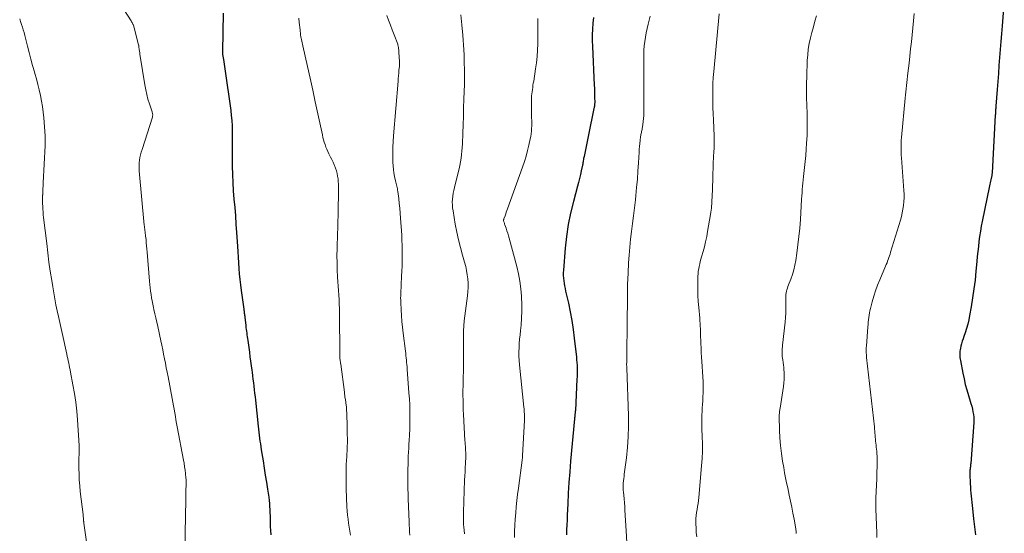
# Model space of a CAD drawing. Units: feet. Extents: x 2010000 to 2015029, y 555000 to 560000.
# Drawn here: x 2011105 to 2011289, y 556518 to 556614 of the extents above; entities that cross this region are included whole.
import ezdxf

# ---------------------------------------------------------------- set-up
doc = ezdxf.new("R2010")
doc.units = ezdxf.units.FT
doc.header["$LTSCALE"] = 100
doc.header["$MEASUREMENT"] = 0
doc.layers.add('CONTOUR INDEX', color=32, linetype='Continuous', lineweight=25)
doc.layers.add('CONTOUR INTERMEDIATE', color=40, linetype='Continuous', lineweight=15)

msp = doc.modelspace()

# ---------------------------------------------------------------- linework, layer by layer
at = {"layer": 'CONTOUR INDEX', "flags": 128}
for points, elevation in [([(2011289.11, 556618.56), (2011288.68, 556612.89), (2011288.56, 556611.4), (2011288.45, 556609.91), (2011288.34, 556608.42), (2011288.23, 556606.93), (2011288.11, 556605.44), (2011288, 556603.95), (2011287.89, 556602.46), (2011287.77, 556600.97), (2011287.53, 556597.84), (2011287.51, 556597.63), (2011287.5, 556597.41), (2011287.48, 556597.2), (2011287.47, 556596.98), (2011287.45, 556596.77), (2011287.44, 556596.55), (2011287.43, 556596.34), (2011287.42, 556596.12), (2011286.82, 556585.34), (2011286.82, 556585.22), (2011286.8, 556585.09), (2011286.79, 556584.97), (2011286.77, 556584.84), (2011286.75, 556584.72), (2011286.72, 556584.6), (2011286.69, 556584.48), (2011286.66, 556584.35), (2011286.58, 556584.04), (2011286.51, 556583.76), (2011286.44, 556583.48), (2011286.38, 556583.19), (2011286.32, 556582.91), (2011284.98, 556576.25), (2011284.8, 556575.32), (2011284.64, 556574.38), (2011284.49, 556573.44), (2011284.36, 556572.49), (2011284.25, 556571.55), (2011284.14, 556570.6), (2011284.05, 556569.66), (2011283.96, 556568.71), (2011283.8, 556566.92), (2011283.62, 556565.25), (2011283.42, 556563.58), (2011283.18, 556561.92), (2011282.91, 556560.26), (2011282.61, 556558.6), (2011282.45, 556557.78), (2011282.25, 556556.96), (2011282.02, 556556.16), (2011281.77, 556555.37), (2011281.53, 556554.69), (2011281.38, 556554.24), (2011281.23, 556553.78), (2011281.1, 556553.32), (2011280.97, 556552.86), (2011280.88, 556552.5), (2011280.82, 556552.21), (2011280.78, 556551.92), (2011280.76, 556551.63), (2011280.76, 556551.33), (2011280.78, 556551.04), (2011280.81, 556550.74), (2011280.85, 556550.45), (2011280.9, 556550.16), (2011281.35, 556547.79), (2011281.57, 556546.74), (2011281.81, 556545.7), (2011282.09, 556544.67), (2011282.39, 556543.65), (2011282.72, 556542.59), (2011282.87, 556542.1), (2011283.01, 556541.6), (2011283.13, 556541.09), (2011283.24, 556540.59), (2011283.33, 556540.08), (2011283.39, 556539.57), (2011283.4, 556539.05), (2011283.38, 556538.54), (2011282.81, 556530.88), (2011282.8, 556530.73), (2011282.78, 556530.57), (2011282.76, 556530.41), (2011282.75, 556530.25), (2011282.72, 556530.06), (2011282.71, 556530), (2011282.71, 556529.94), (2011282.7, 556529.88), (2011282.69, 556529.83), (2011282.69, 556529.77), (2011282.68, 556529.71), (2011282.67, 556529.66), (2011282.67, 556529.6), (2011282.66, 556529.46), (2011282.65, 556529.33), (2011282.64, 556529.2), (2011282.64, 556529.08), (2011282.65, 556528.95), (2011282.72, 556527.1), (2011282.76, 556526.52), (2011282.8, 556525.93), (2011282.85, 556525.35), (2011282.91, 556524.76), (2011282.97, 556524.18), (2011283.04, 556523.6), (2011283.1, 556523.01), (2011283.16, 556522.43), (2011283.35, 556520.54), (2011283.53, 556519.02), (2011283.74, 556517.5)], 840), ([(2011142.88, 556615.27), (2011142.76, 556608.05), (2011142.76, 556607.95), (2011142.77, 556607.84), (2011142.77, 556607.74), (2011142.78, 556607.64), (2011142.79, 556607.53), (2011142.8, 556607.43), (2011142.82, 556607.33), (2011142.83, 556607.22), (2011142.96, 556606.56), (2011143.03, 556606.13), (2011143.11, 556605.69), (2011143.17, 556605.26), (2011143.24, 556604.82), (2011144.31, 556597.03), (2011144.42, 556596.07), (2011144.51, 556595.11), (2011144.56, 556594.15), (2011144.59, 556593.18), (2011144.6, 556592.21), (2011144.61, 556591.25), (2011144.61, 556590.28), (2011144.61, 556589.31), (2011144.61, 556586.61), (2011144.64, 556585.05), (2011144.69, 556583.5), (2011144.79, 556581.94), (2011144.92, 556580.39), (2011145.06, 556578.84), (2011145.19, 556577.29), (2011145.3, 556575.73), (2011145.4, 556574.18), (2011145.56, 556571.6), (2011145.62, 556570.56), (2011145.69, 556569.52), (2011145.76, 556568.48), (2011145.83, 556567.44), (2011145.92, 556566.4), (2011146.02, 556565.37), (2011146.14, 556564.33), (2011146.27, 556563.3), (2011146.76, 556559.82), (2011146.78, 556559.62), (2011146.81, 556559.43), (2011146.83, 556559.24), (2011146.86, 556559.04), (2011146.88, 556558.85), (2011146.91, 556558.65), (2011146.93, 556558.46), (2011146.95, 556558.27), (2011147.13, 556556.71), (2011147.17, 556556.36), (2011147.21, 556556.02), (2011147.26, 556555.67), (2011147.3, 556555.33), (2011147.35, 556554.98), (2011147.4, 556554.64), (2011147.45, 556554.29), (2011147.5, 556553.95), (2011147.8, 556551.74), (2011147.92, 556550.89), (2011148.04, 556550.05), (2011148.15, 556549.2), (2011148.26, 556548.36), (2011148.31, 556547.98), (2011148.39, 556547.32), (2011148.47, 556546.67), (2011148.55, 556546.01), (2011148.63, 556545.35), (2011148.71, 556544.7), (2011148.78, 556544.04), (2011148.86, 556543.38), (2011148.93, 556542.73), (2011149.46, 556537.87), (2011149.52, 556537.32), (2011149.58, 556536.77), (2011149.65, 556536.21), (2011149.71, 556535.66), (2011149.79, 556535.1), (2011149.86, 556534.55), (2011149.94, 556534), (2011150.03, 556533.45), (2011150.37, 556531.37), (2011150.58, 556530.04), (2011150.79, 556528.72), (2011150.99, 556527.39), (2011151.19, 556526.06), (2011151.42, 556524.55), (2011151.49, 556523.98), (2011151.56, 556523.4), (2011151.6, 556522.82), (2011151.63, 556522.24), (2011151.65, 556521.66), (2011151.67, 556521.08), (2011151.69, 556520.5), (2011151.7, 556519.92), (2011151.72, 556519.08), (2011151.75, 556518.32), (2011151.8, 556517.55)], 880), ([(2011212.19, 556614.43), (2011212.08, 556613.35), (2011212.02, 556612.27), (2011211.98, 556611.19), (2011211.99, 556610.1), (2011212.02, 556609.02), (2011212.35, 556601.78), (2011212.38, 556601.2), (2011212.4, 556600.61), (2011212.41, 556600.02), (2011212.43, 556599.43), (2011212.44, 556598.55), (2011212.44, 556598.4), (2011212.43, 556598.25), (2011212.42, 556598.1), (2011212.4, 556597.95), (2011212.38, 556597.8), (2011212.36, 556597.65), (2011212.33, 556597.5), (2011212.3, 556597.36), (2011212.1, 556596.44), (2011211.97, 556595.83), (2011211.85, 556595.23), (2011211.72, 556594.62), (2011211.59, 556594.01), (2011210.45, 556588.41), (2011210.41, 556588.21), (2011210.37, 556588.01), (2011210.33, 556587.81), (2011210.3, 556587.6), (2011210.27, 556587.4), (2011210.23, 556587.2), (2011210.19, 556586.99), (2011210.15, 556586.79), (2011209.93, 556585.73), (2011209.77, 556585), (2011209.6, 556584.27), (2011209.42, 556583.54), (2011209.23, 556582.82), (2011208.46, 556579.96), (2011207.93, 556577.81), (2011207.49, 556575.63), (2011207.17, 556573.44), (2011206.92, 556571.23), (2011206.57, 556567.08), (2011206.55, 556566.59), (2011206.55, 556566.1), (2011206.58, 556565.61), (2011206.64, 556565.12), (2011206.72, 556564.63), (2011206.8, 556564.15), (2011206.9, 556563.66), (2011207, 556563.18), (2011207.51, 556560.9), (2011207.85, 556559.28), (2011208.15, 556557.65), (2011208.4, 556556.01), (2011208.61, 556554.36), (2011209.01, 556550.83), (2011209.06, 556550.32), (2011209.1, 556549.8), (2011209.13, 556549.28), (2011209.14, 556548.76), (2011209.14, 556548.24), (2011209.14, 556547.71), (2011209.13, 556547.19), (2011209.1, 556546.67), (2011208.82, 556540.81), (2011208.82, 556540.76), (2011208.81, 556540.7), (2011208.81, 556540.65), (2011208.81, 556540.6), (2011208.8, 556540.55), (2011208.8, 556540.5), (2011208.79, 556540.45), (2011208.79, 556540.4), (2011208.75, 556540.08), (2011208.72, 556539.87), (2011208.7, 556539.66), (2011208.68, 556539.45), (2011208.66, 556539.24), (2011207.94, 556531.33), (2011207.77, 556529.34), (2011207.62, 556527.35), (2011207.5, 556525.36), (2011207.4, 556523.36), (2011207.3, 556521.2), (2011207.26, 556520.28), (2011207.22, 556519.37), (2011207.18, 556518.45), (2011207.14, 556517.53)], 860)]:
    msp.add_lwpolyline(points, dxfattribs=dict(at, elevation=elevation))
at = {"layer": 'CONTOUR INTERMEDIATE', "flags": 128}
for points, elevation in [([(2011122.4, 556618.98), (2011125.67, 556613.8), (2011125.77, 556613.65), (2011125.86, 556613.49), (2011125.94, 556613.33), (2011126.02, 556613.17), (2011126.03, 556613.14), (2011126.09, 556612.99), (2011126.15, 556612.84), (2011126.2, 556612.69), (2011126.25, 556612.53), (2011127.07, 556609.33), (2011127.08, 556609.28), (2011127.09, 556609.23), (2011127.1, 556609.18), (2011127.11, 556609.13), (2011127.12, 556609.08), (2011127.13, 556609.03), (2011127.14, 556608.97), (2011127.14, 556608.92), (2011127.2, 556608.41), (2011127.24, 556608.1), (2011127.28, 556607.79), (2011127.33, 556607.49), (2011127.38, 556607.18), (2011128.23, 556601.81), (2011128.4, 556600.91), (2011128.6, 556600.02), (2011128.83, 556599.14), (2011129.1, 556598.27), (2011129.6, 556596.78), (2011129.64, 556596.65), (2011129.67, 556596.53), (2011129.69, 556596.4), (2011129.71, 556596.27), (2011129.71, 556596.14), (2011129.7, 556596.02), (2011129.68, 556595.89), (2011129.65, 556595.77), (2011127.71, 556589.71), (2011127.56, 556589.22), (2011127.43, 556588.73), (2011127.33, 556588.23), (2011127.24, 556587.72), (2011127.18, 556587.21), (2011127.15, 556586.71), (2011127.15, 556586.2), (2011127.18, 556585.69), (2011128.14, 556575.55), (2011128.17, 556575.29), (2011128.2, 556575.03), (2011128.23, 556574.78), (2011128.26, 556574.52), (2011128.3, 556574.26), (2011128.33, 556574), (2011128.36, 556573.74), (2011128.39, 556573.48), (2011128.46, 556572.83), (2011128.52, 556572.25), (2011128.57, 556571.66), (2011128.62, 556571.08), (2011128.67, 556570.49), (2011129.12, 556565.05), (2011129.18, 556564.42), (2011129.24, 556563.8), (2011129.32, 556563.18), (2011129.41, 556562.56), (2011129.51, 556561.95), (2011129.62, 556561.33), (2011129.74, 556560.72), (2011129.87, 556560.11), (2011129.95, 556559.74), (2011130.13, 556558.94), (2011130.31, 556558.15), (2011130.48, 556557.35), (2011130.65, 556556.55), (2011131.22, 556553.89), (2011131.4, 556553.05), (2011131.58, 556552.21), (2011131.75, 556551.37), (2011131.93, 556550.52), (2011132.1, 556549.68), (2011132.26, 556548.83), (2011132.43, 556547.99), (2011132.59, 556547.14), (2011133.35, 556543.04), (2011133.47, 556542.37), (2011133.59, 556541.71), (2011133.71, 556541.05), (2011133.83, 556540.39), (2011133.95, 556539.72), (2011134.07, 556539.06), (2011134.19, 556538.4), (2011134.31, 556537.73), (2011135.48, 556531.54), (2011135.59, 556530.92), (2011135.69, 556530.29), (2011135.77, 556529.66), (2011135.84, 556529.03), (2011135.94, 556528.13), (2011135.95, 556527.94), (2011135.96, 556527.76), (2011135.97, 556527.58), (2011135.97, 556527.4), (2011135.97, 556527.22), (2011135.96, 556527.03), (2011135.96, 556526.85), (2011135.95, 556526.67), (2011135.93, 556526.05), (2011135.92, 556525.56), (2011135.91, 556525.07), (2011135.9, 556524.58), (2011135.89, 556524.09), (2011135.77, 556517.89), (2011135.78, 556516.32)], 884), ([(2011187.37, 556614.96), (2011187.58, 556613.07), (2011187.76, 556611.11), (2011187.84, 556610.2), (2011187.91, 556609.29), (2011187.95, 556608.37), (2011187.99, 556607.46), (2011188, 556606.87), (2011188.02, 556606.25), (2011188.03, 556605.62), (2011188.04, 556605), (2011188.04, 556604.37), (2011188.05, 556603.5), (2011188.05, 556603.31), (2011188.05, 556603.12), (2011188.05, 556602.93), (2011188.05, 556602.73), (2011188.05, 556602.54), (2011188.04, 556602.35), (2011188.04, 556602.16), (2011188.04, 556601.97), (2011187.95, 556599.14), (2011187.91, 556597.54), (2011187.86, 556595.94), (2011187.8, 556594.34), (2011187.75, 556592.74), (2011187.68, 556590.77), (2011187.65, 556590.09), (2011187.6, 556589.42), (2011187.53, 556588.74), (2011187.44, 556588.07), (2011187.34, 556587.4), (2011187.22, 556586.73), (2011187.07, 556586.06), (2011186.91, 556585.4), (2011186.18, 556582.59), (2011186.06, 556582.05), (2011185.95, 556581.51), (2011185.88, 556580.97), (2011185.82, 556580.42), (2011185.79, 556579.87), (2011185.8, 556579.33), (2011185.84, 556578.78), (2011185.92, 556578.24), (2011186.35, 556575.7), (2011186.62, 556574.24), (2011186.94, 556572.79), (2011187.3, 556571.35), (2011187.7, 556569.91), (2011188.09, 556568.59), (2011188.29, 556567.82), (2011188.47, 556567.05), (2011188.59, 556566.26), (2011188.68, 556565.47), (2011188.73, 556564.68), (2011188.73, 556563.88), (2011188.69, 556563.09), (2011188.61, 556562.3), (2011188.11, 556558.56), (2011188, 556557.63), (2011187.92, 556556.68), (2011187.88, 556555.74), (2011187.86, 556554.8), (2011187.86, 556553.85), (2011187.86, 556552.9), (2011187.87, 556551.96), (2011187.89, 556551.01), (2011187.89, 556550.76), (2011187.9, 556549.87), (2011187.9, 556548.98), (2011187.88, 556548.09), (2011187.85, 556547.2), (2011187.82, 556546.32), (2011187.8, 556545.43), (2011187.79, 556544.54), (2011187.79, 556543.65), (2011187.79, 556543.63), (2011187.8, 556542.73), (2011187.82, 556541.83), (2011187.85, 556540.94), (2011187.89, 556540.04), (2011188.16, 556535.17), (2011188.18, 556534.8), (2011188.2, 556534.44), (2011188.23, 556534.07), (2011188.25, 556533.7), (2011188.28, 556533.21), (2011188.29, 556533.09), (2011188.3, 556532.96), (2011188.3, 556532.84), (2011188.3, 556532.71), (2011188.3, 556532.58), (2011188.3, 556532.46), (2011188.3, 556532.33), (2011188.29, 556532.21), (2011188.23, 556530.9), (2011188.2, 556530.12), (2011188.17, 556529.35), (2011188.13, 556528.57), (2011188.1, 556527.79), (2011187.88, 556521.75), (2011187.87, 556521.41), (2011187.86, 556521.07), (2011187.86, 556520.73), (2011187.86, 556520.4), (2011187.87, 556519.95), (2011187.87, 556519.83), (2011187.87, 556519.72), (2011187.88, 556519.61), (2011187.89, 556519.49), (2011187.9, 556519.38), (2011187.91, 556519.26), (2011187.92, 556519.15), (2011187.93, 556519.03), (2011188.1, 556517.71)], 868), ([(2011235.76, 556615.14), (2011234.73, 556604.34), (2011234.64, 556603.21), (2011234.58, 556602.08), (2011234.55, 556600.95), (2011234.54, 556599.82), (2011234.55, 556598.68), (2011234.58, 556597.55), (2011234.61, 556596.42), (2011234.66, 556595.29), (2011234.79, 556592.22), (2011234.81, 556591.88), (2011234.81, 556591.53), (2011234.81, 556591.18), (2011234.81, 556590.83), (2011234.8, 556590.49), (2011234.79, 556590.14), (2011234.77, 556589.79), (2011234.76, 556589.44), (2011234.69, 556588.18), (2011234.64, 556587.2), (2011234.6, 556586.21), (2011234.56, 556585.23), (2011234.52, 556584.25), (2011234.41, 556580.71), (2011234.39, 556580.31), (2011234.37, 556579.91), (2011234.35, 556579.52), (2011234.33, 556579.12), (2011234.3, 556578.73), (2011234.25, 556578.33), (2011234.2, 556577.94), (2011234.14, 556577.55), (2011233.58, 556574.33), (2011233.4, 556573.38), (2011233.2, 556572.44), (2011232.97, 556571.5), (2011232.72, 556570.57), (2011232.44, 556569.6), (2011232.32, 556569.15), (2011232.2, 556568.71), (2011232.09, 556568.26), (2011231.98, 556567.81), (2011231.9, 556567.36), (2011231.83, 556566.9), (2011231.79, 556566.44), (2011231.77, 556565.98), (2011231.74, 556564.63), (2011231.74, 556563.49), (2011231.77, 556562.35), (2011231.83, 556561.22), (2011231.91, 556560.08), (2011232.09, 556558.09), (2011232.14, 556557.59), (2011232.17, 556557.09), (2011232.2, 556556.59), (2011232.22, 556556.09), (2011232.23, 556555.58), (2011232.25, 556555.08), (2011232.27, 556554.58), (2011232.28, 556554.07), (2011232.31, 556553.37), (2011232.35, 556552.52), (2011232.39, 556551.67), (2011232.44, 556550.82), (2011232.5, 556549.97), (2011232.69, 556547.14), (2011232.74, 556546.17), (2011232.76, 556545.19), (2011232.74, 556544.22), (2011232.7, 556543.25), (2011232.66, 556542.6), (2011232.62, 556541.95), (2011232.58, 556541.3), (2011232.55, 556540.65), (2011232.51, 556540), (2011232.49, 556539.35), (2011232.48, 556538.7), (2011232.48, 556538.05), (2011232.5, 556537.4), (2011232.56, 556535.94), (2011232.59, 556534.56), (2011232.59, 556533.18), (2011232.53, 556531.8), (2011232.44, 556530.43), (2011231.93, 556524.5), (2011231.87, 556523.94), (2011231.8, 556523.38), (2011231.7, 556522.83), (2011231.6, 556522.27), (2011231.5, 556521.72), (2011231.42, 556521.17), (2011231.39, 556520.61), (2011231.38, 556520.04), (2011231.39, 556519.56), (2011231.41, 556518.75), (2011231.46, 556517.95), (2011231.53, 556517.15)], 852), ([(2011272.22, 556615.17), (2011272.11, 556613.84), (2011271.99, 556612.52), (2011271.86, 556611.19), (2011271.71, 556609.87), (2011271.57, 556608.55), (2011271.42, 556607.22), (2011271.27, 556605.9), (2011271.04, 556604.02), (2011270.98, 556603.43), (2011270.91, 556602.85), (2011270.85, 556602.27), (2011270.79, 556601.68), (2011270.74, 556601.1), (2011270.68, 556600.51), (2011270.62, 556599.93), (2011270.57, 556599.35), (2011269.87, 556591.95), (2011269.83, 556591.48), (2011269.8, 556591), (2011269.78, 556590.53), (2011269.78, 556590.06), (2011269.78, 556589.58), (2011269.79, 556589.11), (2011269.82, 556588.64), (2011269.85, 556588.17), (2011270.32, 556582.04), (2011270.35, 556581.34), (2011270.36, 556580.64), (2011270.31, 556579.94), (2011270.24, 556579.24), (2011270.13, 556578.54), (2011270, 556577.85), (2011269.84, 556577.17), (2011269.65, 556576.49), (2011267.82, 556570.46), (2011267.72, 556570.12), (2011267.61, 556569.79), (2011267.5, 556569.46), (2011267.39, 556569.13), (2011267.27, 556568.81), (2011267.15, 556568.48), (2011267.02, 556568.16), (2011266.89, 556567.84), (2011265.8, 556565.28), (2011265.39, 556564.28), (2011265.02, 556563.26), (2011264.69, 556562.23), (2011264.39, 556561.19), (2011264.06, 556559.93), (2011263.95, 556559.51), (2011263.86, 556559.09), (2011263.79, 556558.66), (2011263.74, 556558.23), (2011263.69, 556557.79), (2011263.65, 556557.36), (2011263.61, 556556.93), (2011263.57, 556556.49), (2011263.29, 556552.87), (2011263.27, 556552.61), (2011263.26, 556552.34), (2011263.26, 556552.08), (2011263.26, 556551.81), (2011263.28, 556551.54), (2011263.29, 556551.28), (2011263.31, 556551.01), (2011263.34, 556550.75), (2011264.78, 556537.74), (2011264.82, 556537.35), (2011264.86, 556536.97), (2011264.89, 556536.58), (2011264.92, 556536.2), (2011264.92, 556536.16), (2011264.95, 556535.79), (2011264.98, 556535.43), (2011265.01, 556535.06), (2011265.06, 556534.69), (2011265.1, 556534.32), (2011265.14, 556533.95), (2011265.18, 556533.58), (2011265.23, 556533.22), (2011265.24, 556533.12), (2011265.27, 556532.71), (2011265.3, 556532.29), (2011265.31, 556531.87), (2011265.31, 556531.45), (2011265.3, 556530.86), (2011265.28, 556530.15), (2011265.27, 556529.43), (2011265.25, 556528.72), (2011265.22, 556528), (2011265.09, 556524.48), (2011265.08, 556523.94), (2011265.07, 556523.4), (2011265.08, 556522.87), (2011265.09, 556522.33), (2011265.23, 556517.89), (2011265.26, 556517.04)], 844), ([(2011104.82, 556614.17), (2011104.99, 556613.66), (2011105.16, 556613.15), (2011105.33, 556612.64), (2011105.49, 556612.13), (2011105.63, 556611.61), (2011105.77, 556611.09), (2011106.28, 556609.04), (2011106.59, 556607.85), (2011106.9, 556606.65), (2011107.24, 556605.46), (2011107.58, 556604.28), (2011107.68, 556603.94), (2011107.97, 556602.92), (2011108.24, 556601.9), (2011108.49, 556600.87), (2011108.72, 556599.83), (2011108.92, 556598.79), (2011109.09, 556597.75), (2011109.22, 556596.7), (2011109.31, 556595.64), (2011109.56, 556592.29), (2011109.57, 556592.06), (2011109.58, 556591.84), (2011109.59, 556591.61), (2011109.59, 556591.38), (2011109.59, 556591.15), (2011109.59, 556590.92), (2011109.58, 556590.69), (2011109.57, 556590.47), (2011109.22, 556583.45), (2011109.2, 556582.89), (2011109.17, 556582.33), (2011109.14, 556581.77), (2011109.12, 556581.21), (2011109.11, 556581.13), (2011109.1, 556580.61), (2011109.09, 556580.09), (2011109.1, 556579.57), (2011109.12, 556579.05), (2011109.15, 556578.52), (2011109.19, 556578), (2011109.24, 556577.48), (2011109.3, 556576.96), (2011109.87, 556572.09), (2011110.08, 556570.35), (2011110.3, 556568.63), (2011110.55, 556566.9), (2011110.81, 556565.18), (2011111, 556563.98), (2011111.19, 556562.86), (2011111.39, 556561.74), (2011111.61, 556560.62), (2011111.85, 556559.51), (2011112.09, 556558.4), (2011112.33, 556557.29), (2011112.58, 556556.18), (2011112.82, 556555.06), (2011113.62, 556551.37), (2011113.72, 556550.95), (2011113.81, 556550.54), (2011113.9, 556550.12), (2011113.99, 556549.7), (2011114.08, 556549.28), (2011114.17, 556548.86), (2011114.25, 556548.44), (2011114.34, 556548.02), (2011114.79, 556545.62), (2011115.07, 556543.99), (2011115.31, 556542.36), (2011115.49, 556540.72), (2011115.62, 556539.08), (2011115.93, 556534.25), (2011115.95, 556533.89), (2011115.96, 556533.52), (2011115.95, 556533.16), (2011115.94, 556532.79), (2011115.92, 556532.43), (2011115.91, 556532.06), (2011115.9, 556531.69), (2011115.9, 556531.33), (2011115.9, 556529.93), (2011115.92, 556528.86), (2011115.97, 556527.8), (2011116.05, 556526.73), (2011116.16, 556525.67), (2011116.67, 556521.31), (2011116.69, 556521.1), (2011116.71, 556520.89), (2011116.73, 556520.69), (2011116.75, 556520.48), (2011116.78, 556520.17), (2011116.79, 556520.11), (2011116.79, 556520.06), (2011116.8, 556520), (2011116.8, 556519.95), (2011116.81, 556519.9), (2011116.81, 556519.84), (2011116.82, 556519.79), (2011116.82, 556519.73), (2011117.88, 556512.27)], 888), ([(2011157.06, 556614.3), (2011157.14, 556613.52), (2011157.3, 556612.12), (2011157.31, 556612.04), (2011157.32, 556611.96), (2011157.33, 556611.88), (2011157.33, 556611.8), (2011157.34, 556611.72), (2011157.35, 556611.64), (2011157.35, 556611.56), (2011157.36, 556611.47), (2011157.38, 556611.27), (2011157.39, 556611.09), (2011157.42, 556610.91), (2011157.45, 556610.73), (2011157.48, 556610.55), (2011157.54, 556610.31), (2011157.6, 556610.01), (2011157.67, 556609.71), (2011157.74, 556609.41), (2011157.8, 556609.1), (2011158.67, 556605.27), (2011159.17, 556603.06), (2011159.66, 556600.84), (2011160.15, 556598.62), (2011160.63, 556596.4), (2011161.48, 556592.43), (2011161.58, 556591.97), (2011161.7, 556591.52), (2011161.83, 556591.07), (2011161.97, 556590.62), (2011162.12, 556590.17), (2011162.3, 556589.74), (2011162.49, 556589.31), (2011162.7, 556588.89), (2011162.76, 556588.77), (2011163, 556588.3), (2011163.24, 556587.82), (2011163.46, 556587.34), (2011163.68, 556586.85), (2011163.74, 556586.7), (2011163.93, 556586.22), (2011164.09, 556585.73), (2011164.22, 556585.23), (2011164.32, 556584.73), (2011164.4, 556584.22), (2011164.45, 556583.71), (2011164.48, 556583.19), (2011164.48, 556582.67), (2011164.41, 556577.35), (2011164.39, 556576.21), (2011164.36, 556575.06), (2011164.32, 556573.91), (2011164.27, 556572.77), (2011164.26, 556572.43), (2011164.21, 556571.11), (2011164.19, 556569.79), (2011164.21, 556568.48), (2011164.26, 556567.16), (2011164.32, 556565.82), (2011164.37, 556564.97), (2011164.42, 556564.13), (2011164.47, 556563.29), (2011164.53, 556562.45), (2011164.59, 556561.6), (2011164.63, 556560.76), (2011164.65, 556559.92), (2011164.67, 556559.07), (2011164.71, 556551.27), (2011164.71, 556551.18), (2011164.71, 556551.08), (2011164.72, 556550.99), (2011164.72, 556550.89), (2011164.73, 556550.8), (2011164.74, 556550.7), (2011164.75, 556550.61), (2011164.76, 556550.51), (2011164.79, 556550.29), (2011164.82, 556550.09), (2011164.85, 556549.88), (2011164.87, 556549.68), (2011164.9, 556549.47), (2011165.59, 556544.22), (2011165.63, 556543.94), (2011165.66, 556543.65), (2011165.7, 556543.37), (2011165.75, 556543.09), (2011165.77, 556542.9), (2011165.8, 556542.71), (2011165.83, 556542.52), (2011165.86, 556542.34), (2011165.89, 556542.15), (2011165.92, 556541.96), (2011165.95, 556541.77), (2011165.96, 556541.58), (2011165.98, 556541.39), (2011166.11, 556538.23), (2011166.14, 556536.72), (2011166.15, 556535.21), (2011166.1, 556533.7), (2011166.02, 556532.19), (2011165.95, 556530.68), (2011165.9, 556529.17), (2011165.9, 556527.66), (2011165.94, 556526.15), (2011166.07, 556522.77), (2011166.12, 556522.01), (2011166.18, 556521.24), (2011166.27, 556520.48), (2011166.37, 556519.72), (2011166.5, 556518.96), (2011166.62, 556518.2), (2011166.74, 556517.44)], 876), ([(2011173.52, 556614.83), (2011173.86, 556613.92), (2011174.21, 556613.01), (2011174.55, 556612.11), (2011174.9, 556611.2), (2011175.57, 556609.41), (2011175.61, 556609.31), (2011175.69, 556608.82), (2011175.73, 556608.58), (2011175.76, 556608.35), (2011175.78, 556608.11), (2011175.8, 556607.87), (2011175.9, 556606.21), (2011175.9, 556606.1), (2011175.91, 556605.99), (2011175.91, 556605.88), (2011175.91, 556605.77), (2011175.9, 556605.66), (2011175.9, 556605.54), (2011175.89, 556605.43), (2011175.88, 556605.32), (2011175.81, 556604.53), (2011175.77, 556604.02), (2011175.73, 556603.51), (2011175.68, 556603), (2011175.64, 556602.49), (2011174.77, 556592.26), (2011174.7, 556591.21), (2011174.66, 556590.16), (2011174.64, 556589.12), (2011174.65, 556588.07), (2011174.67, 556587.32), (2011174.71, 556586.65), (2011174.77, 556585.98), (2011174.87, 556585.31), (2011174.99, 556584.65), (2011175.17, 556583.82), (2011175.23, 556583.57), (2011175.28, 556583.33), (2011175.34, 556583.08), (2011175.4, 556582.84), (2011175.46, 556582.6), (2011175.51, 556582.35), (2011175.55, 556582.1), (2011175.59, 556581.85), (2011175.76, 556580.52), (2011175.87, 556579.61), (2011175.96, 556578.69), (2011176.04, 556577.78), (2011176.11, 556576.86), (2011176.32, 556573.66), (2011176.37, 556572.7), (2011176.41, 556571.74), (2011176.43, 556570.78), (2011176.43, 556569.82), (2011176.41, 556568.86), (2011176.39, 556567.9), (2011176.36, 556566.93), (2011176.31, 556565.97), (2011176.15, 556562.74), (2011176.13, 556562.31), (2011176.12, 556561.89), (2011176.13, 556561.47), (2011176.14, 556561.04), (2011176.2, 556559.7), (2011176.27, 556558.6), (2011176.35, 556557.5), (2011176.45, 556556.41), (2011176.58, 556555.32), (2011177.01, 556551.92), (2011177.06, 556551.5), (2011177.11, 556551.08), (2011177.15, 556550.66), (2011177.2, 556550.25), (2011177.24, 556549.83), (2011177.28, 556549.41), (2011177.31, 556548.99), (2011177.35, 556548.57), (2011177.68, 556544.12), (2011177.75, 556542.99), (2011177.81, 556541.85), (2011177.84, 556540.71), (2011177.85, 556539.57), (2011177.85, 556539.44), (2011177.84, 556538.37), (2011177.81, 556537.3), (2011177.77, 556536.23), (2011177.71, 556535.16), (2011177.67, 556534.57), (2011177.63, 556533.79), (2011177.58, 556533.02), (2011177.55, 556532.24), (2011177.52, 556531.46), (2011177.5, 556530.68), (2011177.48, 556529.91), (2011177.47, 556529.13), (2011177.47, 556528.35), (2011177.47, 556528.02), (2011177.48, 556527.08), (2011177.49, 556526.14), (2011177.51, 556525.2), (2011177.54, 556524.25), (2011177.7, 556519.95), (2011177.72, 556519.32), (2011177.75, 556518.7), (2011177.79, 556518.08), (2011177.83, 556517.45)], 872), ([(2011201.81, 556614.23), (2011201.81, 556613.04), (2011201.82, 556611.86), (2011201.81, 556610.68), (2011201.8, 556609.49), (2011201.76, 556608.31), (2011201.68, 556607.13), (2011201.55, 556605.96), (2011201.39, 556604.79), (2011201.02, 556602.52), (2011200.95, 556602.13), (2011200.89, 556601.73), (2011200.83, 556601.34), (2011200.77, 556600.95), (2011200.71, 556600.54), (2011200.67, 556600.16), (2011200.63, 556599.77), (2011200.61, 556599.37), (2011200.6, 556598.98), (2011200.59, 556598.59), (2011200.59, 556598.2), (2011200.6, 556597.81), (2011200.64, 556595.63), (2011200.65, 556595.13), (2011200.65, 556594.64), (2011200.65, 556594.14), (2011200.64, 556593.65), (2011200.6, 556593.15), (2011200.56, 556592.66), (2011200.48, 556592.17), (2011200.38, 556591.69), (2011200.13, 556590.55), (2011199.87, 556589.5), (2011199.59, 556588.46), (2011199.27, 556587.43), (2011198.92, 556586.4), (2011196.13, 556578.61), (2011196.02, 556578.29), (2011195.9, 556577.96), (2011195.78, 556577.64), (2011195.66, 556577.31), (2011195.43, 556576.71), (2011195.43, 556576.68), (2011195.42, 556576.66), (2011195.41, 556576.64), (2011195.41, 556576.61), (2011195.4, 556576.51), (2011195.4, 556576.49), (2011195.4, 556576.47), (2011195.4, 556576.44), (2011195.4, 556576.42), (2011195.46, 556576.17), (2011195.49, 556576.03), (2011195.53, 556575.88), (2011195.58, 556575.74), (2011195.63, 556575.6), (2011195.86, 556574.95), (2011196.02, 556574.48), (2011196.17, 556574.02), (2011196.31, 556573.54), (2011196.45, 556573.07), (2011197.84, 556567.76), (2011198.16, 556566.39), (2011198.43, 556565.02), (2011198.62, 556563.63), (2011198.76, 556562.24), (2011198.77, 556562.07), (2011198.83, 556560.76), (2011198.83, 556559.44), (2011198.77, 556558.13), (2011198.66, 556556.81), (2011198.54, 556555.78), (2011198.46, 556554.98), (2011198.39, 556554.18), (2011198.33, 556553.39), (2011198.29, 556552.59), (2011198.27, 556551.79), (2011198.27, 556550.99), (2011198.31, 556550.19), (2011198.37, 556549.4), (2011199.18, 556541.43), (2011199.21, 556541.12), (2011199.23, 556540.81), (2011199.25, 556540.5), (2011199.27, 556540.2), (2011199.28, 556539.89), (2011199.28, 556539.58), (2011199.28, 556539.27), (2011199.27, 556538.96), (2011198.95, 556532.37), (2011198.94, 556532.27), (2011198.93, 556532.16), (2011198.92, 556532.05), (2011198.91, 556531.94), (2011198.9, 556531.83), (2011198.89, 556531.73), (2011198.87, 556531.62), (2011198.86, 556531.51), (2011198.16, 556526.25), (2011198.02, 556525.1), (2011197.89, 556523.95), (2011197.77, 556522.79), (2011197.67, 556521.63), (2011197.58, 556520.48), (2011197.51, 556519.32), (2011197.45, 556518.16), (2011197.4, 556517)], 864), ([(2011222.81, 556614.67), (2011222.44, 556613.18), (2011222.25, 556612.37), (2011222.08, 556611.57), (2011221.94, 556610.75), (2011221.81, 556609.93), (2011221.72, 556609.11), (2011221.65, 556608.29), (2011221.62, 556607.47), (2011221.61, 556606.64), (2011221.61, 556606.47), (2011221.62, 556605.56), (2011221.63, 556604.65), (2011221.64, 556603.74), (2011221.64, 556602.83), (2011221.64, 556596.67), (2011221.63, 556596.09), (2011221.59, 556595.52), (2011221.53, 556594.95), (2011221.45, 556594.38), (2011221.33, 556593.61), (2011221.3, 556593.43), (2011221.26, 556593.24), (2011221.22, 556593.05), (2011221.18, 556592.87), (2011221.13, 556592.68), (2011221.09, 556592.5), (2011221.06, 556592.31), (2011221.03, 556592.12), (2011220.94, 556591.4), (2011220.88, 556590.85), (2011220.82, 556590.3), (2011220.78, 556589.74), (2011220.74, 556589.19), (2011220.64, 556587.21), (2011220.54, 556585.67), (2011220.43, 556584.13), (2011220.29, 556582.59), (2011220.13, 556581.06), (2011220.05, 556580.27), (2011219.88, 556578.79), (2011219.7, 556577.31), (2011219.52, 556575.84), (2011219.33, 556574.36), (2011219.15, 556572.89), (2011219, 556571.41), (2011218.88, 556569.93), (2011218.78, 556568.45), (2011218.68, 556566.57), (2011218.63, 556565.49), (2011218.59, 556564.41), (2011218.57, 556563.33), (2011218.56, 556562.26), (2011218.56, 556561.18), (2011218.55, 556560.1), (2011218.54, 556559.02), (2011218.53, 556557.94), (2011218.44, 556550.53), (2011218.44, 556550.34), (2011218.44, 556550.15), (2011218.43, 556549.95), (2011218.43, 556549.76), (2011218.42, 556549.56), (2011218.42, 556549.47), (2011218.42, 556549.38), (2011218.42, 556549.29), (2011218.43, 556549.2), (2011218.43, 556549.11), (2011218.43, 556549.01), (2011218.43, 556548.92), (2011218.44, 556548.83), (2011218.74, 556539.83), (2011218.76, 556537.86), (2011218.72, 556535.89), (2011218.58, 556533.93), (2011218.37, 556531.97), (2011217.98, 556528.9), (2011217.93, 556528.47), (2011217.88, 556528.05), (2011217.83, 556527.62), (2011217.79, 556527.2), (2011217.77, 556526.77), (2011217.76, 556526.34), (2011217.78, 556525.92), (2011217.81, 556525.49), (2011217.87, 556524.95), (2011217.94, 556524.25), (2011218, 556523.55), (2011218.06, 556522.85), (2011218.11, 556522.15), (2011218.36, 556518.25), (2011218.44, 556516.1)], 856), ([(2011253.94, 556614.76), (2011253.65, 556613.72), (2011253.37, 556612.68), (2011253.1, 556611.64), (2011252.83, 556610.6), (2011252.61, 556609.55), (2011252.42, 556608.49), (2011252.31, 556607.42), (2011252.23, 556606.35), (2011252.12, 556603.38), (2011252.08, 556602.04), (2011252.07, 556600.71), (2011252.08, 556599.37), (2011252.12, 556598.03), (2011252.18, 556596.37), (2011252.2, 556595.87), (2011252.21, 556595.36), (2011252.22, 556594.86), (2011252.23, 556594.35), (2011252.23, 556593.85), (2011252.22, 556593.34), (2011252.2, 556592.84), (2011252.18, 556592.34), (2011252.09, 556590.9), (2011252.02, 556589.75), (2011251.93, 556588.6), (2011251.82, 556587.46), (2011251.71, 556586.31), (2011251.59, 556585.21), (2011251.52, 556584.62), (2011251.46, 556584.02), (2011251.4, 556583.42), (2011251.34, 556582.82), (2011251.29, 556582.22), (2011251.24, 556581.62), (2011251.2, 556581.02), (2011251.16, 556580.42), (2011250.93, 556576.58), (2011250.81, 556575), (2011250.67, 556573.41), (2011250.48, 556571.83), (2011250.27, 556570.26), (2011250.06, 556568.89), (2011249.9, 556568.01), (2011249.7, 556567.14), (2011249.44, 556566.28), (2011249.14, 556565.43), (2011248.71, 556564.34), (2011248.6, 556564.04), (2011248.5, 556563.75), (2011248.42, 556563.44), (2011248.34, 556563.14), (2011248.28, 556562.83), (2011248.24, 556562.52), (2011248.22, 556562.21), (2011248.21, 556561.9), (2011248.23, 556560.8), (2011248.23, 556559.94), (2011248.2, 556559.08), (2011248.14, 556558.22), (2011248.07, 556557.36), (2011247.59, 556553.04), (2011247.56, 556552.74), (2011247.53, 556552.43), (2011247.51, 556552.13), (2011247.5, 556551.83), (2011247.5, 556551.53), (2011247.51, 556551.23), (2011247.54, 556550.93), (2011247.58, 556550.63), (2011247.63, 556550.29), (2011247.7, 556549.83), (2011247.77, 556549.36), (2011247.81, 556548.89), (2011247.85, 556548.42), (2011247.88, 556548), (2011247.9, 556547.33), (2011247.89, 556546.65), (2011247.84, 556545.97), (2011247.76, 556545.3), (2011247.14, 556541.27), (2011247.11, 556541.08), (2011247.08, 556540.88), (2011247.05, 556540.68), (2011247.02, 556540.48), (2011247, 556540.28), (2011246.99, 556540.08), (2011246.98, 556539.88), (2011246.98, 556539.68), (2011247.05, 556537.15), (2011247.12, 556535.69), (2011247.23, 556534.23), (2011247.41, 556532.78), (2011247.62, 556531.33), (2011247.82, 556530.11), (2011247.99, 556529.16), (2011248.16, 556528.21), (2011248.35, 556527.27), (2011248.56, 556526.33), (2011248.85, 556524.98), (2011249.1, 556523.85), (2011249.33, 556522.72), (2011249.55, 556521.58), (2011249.76, 556520.45), (2011250.01, 556519.01), (2011250.08, 556518.59), (2011250.13, 556518.17), (2011250.16, 556517.75)], 848)]:
    msp.add_lwpolyline(points, dxfattribs=dict(at, elevation=elevation))

doc.saveas('drawing.dxf')
